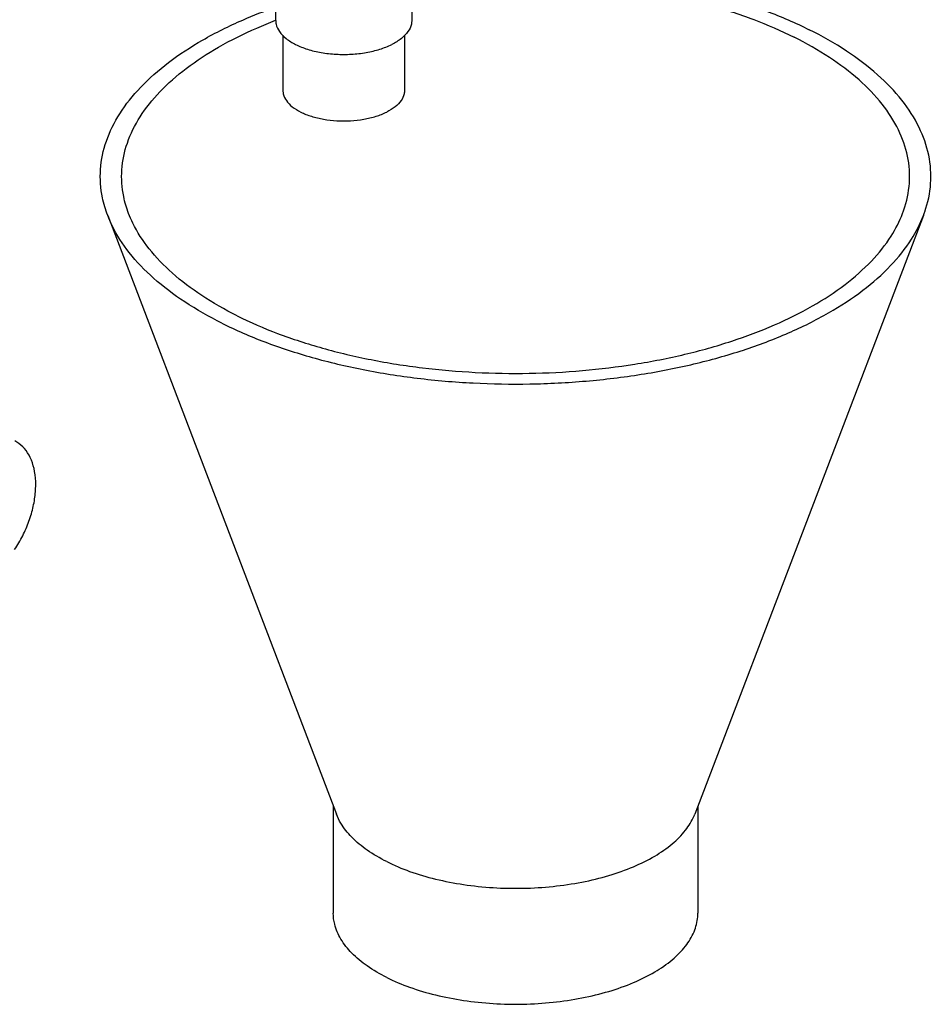
# Model space of a CAD drawing. Units: inches. Extents: x -66 to 60, y -46 to 66.
# Drawn here: x 55 to 60, y 32 to 38 of the extents above; entities that cross this region are included whole.
import ezdxf

# ---------------------------------------------------------------- set-up
doc = ezdxf.new("R2010")
doc.units = ezdxf.units.IN
doc.header["$LTSCALE"] = 1.21
doc.header["$MEASUREMENT"] = 0
doc.layers.get('0').update_dxf_attribs({"linetype": 'CONTINUOUS'})

msp = doc.modelspace()

# ---------------------------------------------------------------- linework, layer by layer
at = {"color": 7, "linetype": 'Continuous'}
for p, q in [((56.9567, 40.7765), (56.9567, 38.3584)), ((56.1167, 39.9669), (56.1167, 38.3584)), ((56.1617, 38.2668), (56.1617, 37.9254)), ((56.9117, 38.2668), (56.9117, 37.9254)), ((55.0803, 37.1547), (56.4923, 33.4581)), ((60.1144, 37.1547), (58.7024, 33.4581)), ((56.4723, 33.5104), (56.4723, 32.8484)), ((58.7223, 33.5104), (58.7223, 32.8484))]:
    msp.add_line(p, q, dxfattribs=at)
for points, start_tangent, end_tangent in [([(56.9563, 38.6356), (57.1619, 38.6577), (57.5099, 38.6756), (57.8594, 38.6696), (58.2041, 38.6399), (58.5374, 38.587), (58.8533, 38.5119), (59.1457, 38.416), (59.4093, 38.301)], (0.991756, 0.128137), (0.894427, -0.447214)), ([(56.9564, 38.5676), (57.1843, 38.5929), (57.5143, 38.6099), (57.846, 38.6042), (58.1729, 38.576), (58.4892, 38.5258), (58.7888, 38.4546), (59.0663, 38.3636), (59.3164, 38.2546)], (0.990787, 0.135433), (0.894427, -0.447214)), ([(55.0804, 37.1547), (55.0483, 37.264), (55.0363, 37.4388), (55.0721, 37.6128), (55.1549, 37.7827), (55.2832, 37.9453), (55.4546, 38.0978), (55.666, 38.2371), (55.9133, 38.3608), (56.1158, 38.4405)], (-0.356819, 0.934173), (0.942605, 0.33391)), ([(55.2095, 37.167), (55.179, 37.2708), (55.1677, 37.4366), (55.2016, 37.6016), (55.2802, 37.7628), (55.4019, 37.9171), (55.5645, 38.0617), (55.765, 38.1939), (55.9996, 38.3112), (56.1164, 38.359)], (-0.356819, 0.934173), (0.933512, 0.358546)), ([(56.1168, 38.3584), (56.1193, 38.3349), (56.1403, 38.289), (56.1811, 38.2467), (56.2397, 38.2099), (56.3132, 38.1806), (56.398, 38.1602), (56.4897, 38.1497), (56.5837, 38.1497), (56.6754, 38.1602), (56.7601, 38.1806), (56.8337, 38.2099)], (0.000003, -1), (0.894427, 0.447214)), ([(56.9566, 38.3584), (56.954, 38.3349), (56.9331, 38.289), (56.8923, 38.2467), (56.8337, 38.2099)], (0.000003, -1), (-0.894427, -0.447214)), ([(60.1144, 37.1547), (60.1226, 37.1774), (60.1583, 37.3513), (60.1464, 37.5261), (60.087, 37.6984), (59.9812, 37.8651), (59.831, 38.023), (59.6392, 38.1692), (59.4093, 38.301)], (0.356723, 0.93421), (-0.894427, 0.447214)), ([(59.9853, 37.1671), (59.9931, 37.1885), (60.027, 37.3536), (60.0157, 37.5194), (59.9593, 37.6829), (59.8589, 37.841), (59.7164, 37.9908), (59.5344, 38.1295), (59.3164, 38.2546)], (0.356723, 0.93421), (-0.894427, 0.447214)), ([(56.1618, 37.9254), (56.164, 37.9044), (56.1827, 37.8635), (56.2192, 37.8256), (56.2715, 37.7928), (56.3372, 37.7666), (56.4128, 37.7484), (56.4947, 37.7391), (56.5787, 37.7391), (56.6605, 37.7484), (56.7362, 37.7666), (56.8018, 37.7928)], (0.000003, -1), (0.894427, 0.447214)), ([(56.9116, 37.9254), (56.9093, 37.9044), (56.8906, 37.8635), (56.8542, 37.8256), (56.8018, 37.7928)], (0.000003, -1), (-0.894427, -0.447214)), ([(55.7854, 36.4891), (55.5555, 36.6209), (55.3637, 36.7671), (55.2135, 36.925), (55.1077, 37.0917), (55.0804, 37.1547)], (-0.894427, 0.447214), (-0.356819, 0.934173)), ([(55.8783, 36.5355), (55.6603, 36.6606), (55.4783, 36.7993), (55.3358, 36.9491), (55.2354, 37.1073), (55.2095, 37.167)], (-0.894427, 0.447214), (-0.356819, 0.934173)), ([(55.7854, 36.4891), (56.049, 36.3742), (56.3414, 36.2782), (56.6573, 36.2031), (56.9906, 36.1502), (57.3353, 36.1205), (57.6848, 36.1146), (58.0327, 36.1324), (58.3725, 36.1738), (58.6979, 36.238), (59.0028, 36.3237), (59.2814, 36.4294), (59.5287, 36.553), (59.7401, 36.6924), (59.9115, 36.8448), (60.0398, 37.0075), (60.1144, 37.1547)], (0.894427, -0.447214), (0.356723, 0.93421)), ([(55.8783, 36.5355), (56.1284, 36.4265), (56.4059, 36.3355), (56.7055, 36.2643), (57.0218, 36.2141), (57.3487, 36.1859), (57.6803, 36.1802), (58.0104, 36.1972), (58.3328, 36.2365), (58.6414, 36.2973), (58.9307, 36.3787), (59.195, 36.4789), (59.4297, 36.5962), (59.6302, 36.7284), (59.7928, 36.873), (59.9145, 37.0273), (59.9853, 37.1671)], (0.894427, -0.447214), (0.356723, 0.93421)), ([(54.5061, 35.0915), (54.5327, 35.1343), (54.5767, 35.2219), (54.6094, 35.313), (54.6295, 35.4044), (54.6363, 35.4923), (54.6295, 35.5734), (54.6094, 35.6447), (54.5767, 35.7032), (54.5327, 35.7468), (54.5064, 35.7628)], (0.555314, 0.831641), (-0.894411, 0.447246)), ([(56.8018, 33.1659), (56.6818, 33.2368), (56.5867, 33.3166), (56.5191, 33.4031), (56.4923, 33.4581)], (-0.894427, 0.447214), (-0.357232, 0.934016)), ([(56.8018, 33.1659), (56.9436, 33.1058), (57.1032, 33.0583), (57.2763, 33.0245), (57.4582, 33.0054), (57.6438, 33.0016), (57.8282, 33.0131), (58.0063, 33.0396), (58.1732, 33.0804), (58.3244, 33.1344), (58.4558, 33.2001), (58.5638, 33.2757), (58.6454, 33.3591), (58.6984, 33.4482), (58.7024, 33.4581)], (0.894427, -0.447214), (0.355914, 0.934519)), ([(56.8018, 32.4507), (56.6818, 32.5216), (56.5867, 32.6014), (56.5191, 32.6879), (56.481, 32.7788), (56.4724, 32.8485)], (-0.894427, 0.447214), (-0.001139, 0.999999)), ([(56.8018, 32.4507), (56.9436, 32.3906), (57.1032, 32.3431), (57.2763, 32.3093), (57.4582, 32.2902), (57.6438, 32.2864), (57.8282, 32.2979), (58.0063, 32.3244), (58.1732, 32.3652), (58.3244, 32.4192), (58.4558, 32.4849), (58.5638, 32.5605), (58.6454, 32.644), (58.6984, 32.733), (58.7214, 32.8252), (58.7223, 32.8484)], (0.894427, -0.447214), (-0.001139, 0.999999))]:
    msp.add_spline(points, degree=3, dxfattribs=dict(at, start_tangent=start_tangent, end_tangent=end_tangent))

doc.saveas('drawing.dxf')
